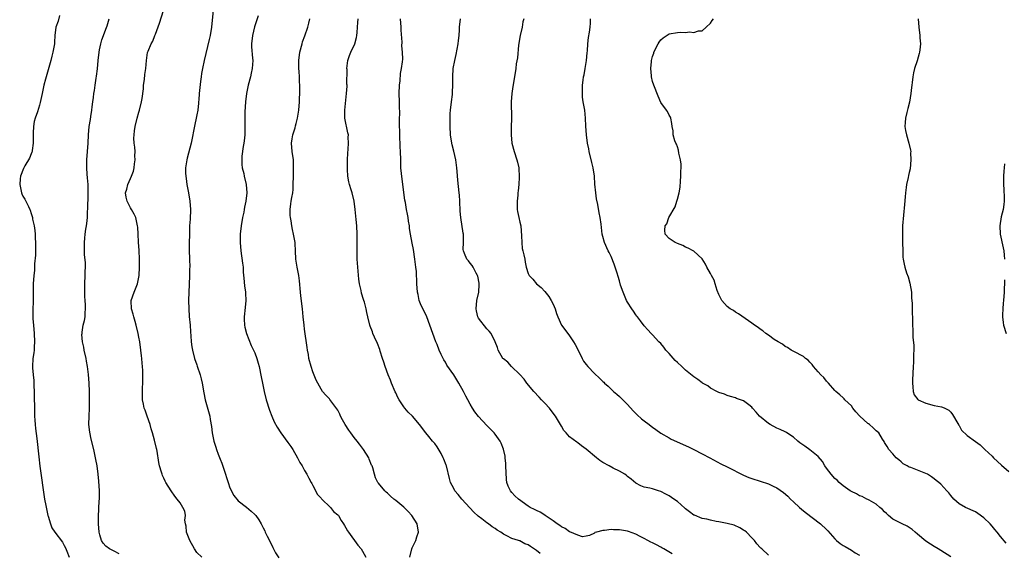
# Model space of a CAD drawing. Units: inches. Extents: x 2634000 to 2637000, y 1485000 to 1488000.
# Drawn here: x 2636032 to 2636270, y 1487622 to 1487751 of the extents above; entities that cross this region are included whole.
import ezdxf

# ---------------------------------------------------------------- set-up
doc = ezdxf.new("R2010")
doc.units = ezdxf.units.IN
doc.header["$MEASUREMENT"] = 0
doc.layers.add('LD26341485_10ft', color=111, linetype='Continuous')

msp = doc.modelspace()

# ---------------------------------------------------------------- linework, layer by layer
at = {"layer": 'LD26341485_10ft'}
for points, elevation in [([(2636076.17, 1487621), (2636075, 1487622.08), (2636074.4, 1487623), (2636073.27, 1487625), (2636072.52, 1487627), (2636072.43, 1487628.43), (2636072.28, 1487629), (2636072.13, 1487629.87), (2636072.22, 1487631), (2636072.07, 1487632.07), (2636071.65, 1487633), (2636071, 1487634.06), (2636070.26, 1487635), (2636069.69, 1487635.69), (2636068.76, 1487637), (2636067.53, 1487639), (2636067.34, 1487639.34), (2636067, 1487640.05), (2636066.71, 1487640.71), (2636066.61, 1487641), (2636066.47, 1487641.53), (2636066.01, 1487643), (2636065.82, 1487643.82), (2636065.39, 1487646.61), (2636065.3, 1487647), (2636065.23, 1487647.23), (2636064.78, 1487649.22), (2636064.27, 1487651), (2636063.97, 1487651.97), (2636063.71, 1487653), (2636063.03, 1487655.03), (2636062.52, 1487656.52), (2636062.31, 1487657), (2636062.08, 1487657.92), (2636061.86, 1487659), (2636061.84, 1487659.84), (2636061.86, 1487661.86), (2636061.97, 1487663), (2636061.96, 1487663.96), (2636061.99, 1487665), (2636061.96, 1487666.04), (2636061.91, 1487667), (2636061.81, 1487667.81), (2636061.74, 1487669), (2636061.63, 1487669.63), (2636061.5, 1487671), (2636061.21, 1487673), (2636061, 1487674.12), (2636060.84, 1487675), (2636060.38, 1487677), (2636060.1, 1487677.9), (2636059.79, 1487679), (2636059.65, 1487679.65), (2636059.19, 1487681), (2636059.14, 1487682.86), (2636059.15, 1487683), (2636059.87, 1487685), (2636060.21, 1487685.79), (2636060.67, 1487687), (2636061.08, 1487689), (2636061.16, 1487691), (2636061.13, 1487693), (2636061.05, 1487695.05), (2636060.93, 1487697.07), (2636060.84, 1487699), (2636060.72, 1487700.72), (2636060.69, 1487701), (2636060.23, 1487703), (2636059.85, 1487703.85), (2636059.24, 1487705), (2636059, 1487705.4), (2636058.15, 1487707), (2636057.93, 1487707.93), (2636057.79, 1487709), (2636058.12, 1487709.88), (2636058.36, 1487711), (2636059, 1487712.47), (2636059.25, 1487713), (2636059.74, 1487714.26), (2636059.89, 1487715), (2636059.98, 1487715.98), (2636060.11, 1487717), (2636060.06, 1487717.94), (2636060.07, 1487719), (2636060.04, 1487720.04), (2636059.88, 1487721), (2636059.8, 1487722.2), (2636059.83, 1487723), (2636059.97, 1487723.97), (2636060.1, 1487725), (2636060.6, 1487727), (2636061, 1487728.44), (2636061.17, 1487729), (2636061.65, 1487731), (2636061.77, 1487731.77), (2636062.09, 1487734.09), (2636062.15, 1487735), (2636062.38, 1487736.38), (2636062.46, 1487737.54), (2636062.68, 1487739), (2636062.82, 1487741), (2636063.12, 1487742.88), (2636063.22, 1487743.22), (2636063.94, 1487745), (2636064.35, 1487745.65), (2636064.86, 1487747), (2636065, 1487747.32), (2636066, 1487750), (2636066.95, 1487753)], 8820), ([(2636078.92, 1487753), (2636078.67, 1487750.67), (2636078.52, 1487749), (2636078.19, 1487747), (2636077.99, 1487746.01), (2636076.77, 1487741), (2636076.33, 1487739), (2636076.16, 1487737.84), (2636076, 1487737), (2636075.85, 1487735.85), (2636075.59, 1487733), (2636075.47, 1487731.47), (2636075.42, 1487731), (2636075.36, 1487730.64), (2636075.2, 1487729), (2636075, 1487727.85), (2636074.84, 1487727), (2636074.48, 1487725.52), (2636074.29, 1487724.29), (2636073.83, 1487722.17), (2636073.59, 1487721), (2636072.67, 1487717.33), (2636072.58, 1487717), (2636072.28, 1487715), (2636072.29, 1487713.71), (2636072.33, 1487713), (2636072.43, 1487712.43), (2636072.61, 1487711), (2636073.01, 1487709), (2636073.32, 1487707), (2636073.43, 1487705), (2636073.36, 1487702.64), (2636073.26, 1487701), (2636073.19, 1487699.19), (2636073.19, 1487698.81), (2636073.14, 1487697), (2636073.13, 1487695.13), (2636073.22, 1487693), (2636073.27, 1487691), (2636073.26, 1487690.74), (2636073.22, 1487689), (2636073.12, 1487686.88), (2636073.06, 1487685), (2636073.02, 1487683), (2636073.03, 1487681), (2636073.14, 1487679.14), (2636073.36, 1487677), (2636073.44, 1487675.44), (2636073.57, 1487674.43), (2636073.64, 1487673), (2636073.78, 1487671.78), (2636073.92, 1487671), (2636074.44, 1487669), (2636075, 1487667.46), (2636075.11, 1487667.11), (2636075.77, 1487665), (2636076.03, 1487664.03), (2636076.25, 1487663), (2636076.66, 1487660.66), (2636077.03, 1487659), (2636078.1, 1487655), (2636078.25, 1487654.25), (2636078.54, 1487652.54), (2636078.73, 1487651), (2636079.12, 1487649), (2636079.58, 1487647.58), (2636079.74, 1487647), (2636080.18, 1487645.82), (2636080.64, 1487644.64), (2636081, 1487643.64), (2636081.18, 1487643.19), (2636081.95, 1487641), (2636082.19, 1487640.19), (2636082.59, 1487639), (2636083, 1487637.71), (2636083.9, 1487635.9), (2636085, 1487634.56), (2636087, 1487633.07), (2636088.12, 1487632.12), (2636089, 1487631.31), (2636089.27, 1487631), (2636090, 1487630), (2636090.52, 1487629), (2636090.71, 1487628.71), (2636091, 1487628.08), (2636091.37, 1487627.37), (2636091.51, 1487627), (2636091.99, 1487626.01), (2636092.53, 1487625), (2636093.34, 1487623.34), (2636093.54, 1487623), (2636094, 1487622), (2636094.81, 1487620.81)], 8830), ([(2636041.83, 1487751.83), (2636041.5, 1487750.5), (2636040.95, 1487749), (2636040.72, 1487747), (2636040.63, 1487745.37), (2636040.63, 1487745), (2636040.58, 1487744.58), (2636040.26, 1487743), (2636039.97, 1487742.03), (2636039.73, 1487741), (2636038.45, 1487736.45), (2636038.09, 1487735), (2636037.83, 1487733.83), (2636037.68, 1487733), (2636037.21, 1487730.79), (2636037, 1487730.13), (2636036.55, 1487728.55), (2636036, 1487727), (2636035.75, 1487726.25), (2636035.55, 1487725), (2636035.52, 1487723.52), (2636035.46, 1487723), (2636035.45, 1487722.55), (2636035.48, 1487721), (2636035.23, 1487719.23), (2636035.22, 1487719), (2636035.18, 1487718.82), (2636035, 1487718.44), (2636034.61, 1487717.39), (2636033.48, 1487715.48), (2636033.22, 1487715), (2636033.17, 1487714.83), (2636033, 1487714.48), (2636032.6, 1487713.4), (2636032.43, 1487713), (2636032.34, 1487712.34), (2636032.23, 1487711), (2636032.57, 1487709.43), (2636032.65, 1487709), (2636032.75, 1487708.75), (2636033, 1487708.19), (2636033.45, 1487707.45), (2636033.7, 1487707), (2636034.33, 1487705.67), (2636034.68, 1487705), (2636034.77, 1487704.77), (2636035, 1487703.99), (2636035.25, 1487703.25), (2636035.31, 1487703), (2636035.36, 1487702.64), (2636035.7, 1487701), (2636035.88, 1487699.88), (2636035.94, 1487699), (2636035.97, 1487698.03), (2636036.04, 1487697), (2636036.02, 1487696.02), (2636036.05, 1487693.95), (2636035.8, 1487691.8), (2636035.81, 1487691), (2636035.78, 1487690.22), (2636035.62, 1487689), (2636035.51, 1487687), (2636035.49, 1487686.51), (2636035.52, 1487683.52), (2636035.45, 1487682.55), (2636035.42, 1487681), (2636035.44, 1487679.44), (2636035.42, 1487679), (2636035.44, 1487678.56), (2636035.54, 1487677), (2636035.73, 1487675), (2636035.84, 1487673), (2636035.75, 1487671.75), (2636035.72, 1487671), (2636035.64, 1487670.36), (2636035.44, 1487669), (2636035.3, 1487667), (2636035.31, 1487666.69), (2636035.45, 1487665), (2636035.63, 1487663.63), (2636035.66, 1487663), (2636035.66, 1487662.34), (2636035.74, 1487661), (2636035.79, 1487655.79), (2636035.82, 1487655), (2636035.91, 1487654.09), (2636035.98, 1487653), (2636036.06, 1487652.06), (2636036.36, 1487649.64), (2636036.82, 1487645.18), (2636037.07, 1487642.93), (2636038.24, 1487635), (2636038.52, 1487633.48), (2636039.06, 1487631.06), (2636039.13, 1487630.87), (2636039.66, 1487629), (2636040.02, 1487628.02), (2636040.7, 1487627), (2636042.57, 1487624.57), (2636043, 1487623.81), (2636043.25, 1487623.25), (2636043.62, 1487622.38), (2636044.17, 1487621)], 8800), ([(2636056.25, 1487621.75), (2636055, 1487622.39), (2636053.87, 1487623), (2636053, 1487623.64), (2636052.38, 1487624.38), (2636052, 1487625), (2636051.61, 1487626.39), (2636051.41, 1487627), (2636051.25, 1487629), (2636051.23, 1487630.77), (2636051.43, 1487634.57), (2636051.48, 1487635), (2636051.51, 1487635.51), (2636051.49, 1487637), (2636051.34, 1487639.34), (2636051.18, 1487641), (2636050.9, 1487643), (2636050.6, 1487644.6), (2636050.09, 1487647), (2636049.48, 1487649.48), (2636049.13, 1487651.13), (2636048.93, 1487653), (2636048.97, 1487655), (2636049.09, 1487657), (2636049.11, 1487659.11), (2636049.07, 1487661), (2636049.01, 1487663), (2636048.86, 1487665.14), (2636048.61, 1487667), (2636048.35, 1487668.35), (2636048.25, 1487669), (2636047.8, 1487671), (2636047.7, 1487671.7), (2636047.39, 1487673), (2636047.27, 1487674.73), (2636047.28, 1487675), (2636047.34, 1487675.34), (2636047.58, 1487677), (2636047.84, 1487678.16), (2636048, 1487679), (2636048.03, 1487680.03), (2636048.12, 1487681), (2636048.1, 1487681.9), (2636048, 1487683), (2636047.93, 1487683.93), (2636047.93, 1487685), (2636047.97, 1487686.03), (2636047.98, 1487687), (2636048.06, 1487689), (2636048.04, 1487689.96), (2636048.08, 1487691), (2636048.08, 1487692.08), (2636047.9, 1487694.1), (2636047.86, 1487695), (2636047.84, 1487697), (2636047.97, 1487698.03), (2636048.06, 1487699), (2636048.23, 1487700.23), (2636048.36, 1487701), (2636048.44, 1487701.56), (2636048.56, 1487703), (2636048.61, 1487704.61), (2636048.64, 1487705), (2636048.77, 1487708.77), (2636048.74, 1487709.26), (2636048.72, 1487711), (2636048.6, 1487712.6), (2636048.5, 1487713.5), (2636048.4, 1487715), (2636048.43, 1487717), (2636048.62, 1487719), (2636048.77, 1487721), (2636048.83, 1487723), (2636049.01, 1487725), (2636049.32, 1487726.68), (2636049.41, 1487727.41), (2636049.68, 1487729), (2636049.75, 1487729.75), (2636049.91, 1487731), (2636050.01, 1487732.01), (2636050.14, 1487733), (2636050.26, 1487733.74), (2636050.43, 1487735), (2636050.71, 1487736.71), (2636050.81, 1487737.19), (2636051.02, 1487738.98), (2636051.15, 1487741), (2636051.38, 1487743), (2636051.5, 1487743.5), (2636051.83, 1487745), (2636052.07, 1487745.93), (2636052.47, 1487747), (2636053, 1487748.54), (2636053.31, 1487749.31), (2636053.85, 1487751)], 8810), ([(2636089.79, 1487751.79), (2636088.92, 1487749.08), (2636088.44, 1487747), (2636088.23, 1487745), (2636088.23, 1487744.23), (2636088.45, 1487741.55), (2636088.48, 1487741), (2636088.34, 1487739), (2636088.09, 1487737.91), (2636087.92, 1487737), (2636087.41, 1487735), (2636086.98, 1487733), (2636086.72, 1487731), (2636086.56, 1487728.56), (2636086.55, 1487727), (2636086.59, 1487725), (2636086.58, 1487723), (2636086.44, 1487721.56), (2636086.37, 1487721), (2636086.21, 1487720.21), (2636085.87, 1487717.87), (2636085.82, 1487717), (2636085.84, 1487715.84), (2636085.96, 1487715), (2636086.31, 1487713.69), (2636086.45, 1487713), (2636086.93, 1487711), (2636087.05, 1487709), (2636086.85, 1487707), (2636086.51, 1487705.49), (2636086.44, 1487705), (2636086.3, 1487704.3), (2636086.01, 1487703), (2636085.69, 1487701), (2636085.47, 1487699), (2636085.42, 1487697), (2636085.59, 1487695), (2636086.03, 1487692.03), (2636086.14, 1487691), (2636086.21, 1487689.79), (2636086.38, 1487688.38), (2636086.53, 1487686.53), (2636086.71, 1487685), (2636086.71, 1487684.71), (2636086.79, 1487683), (2636086.69, 1487681.31), (2636086.45, 1487679), (2636086.44, 1487678.44), (2636086.48, 1487677), (2636086.57, 1487676.57), (2636086.95, 1487675), (2636088.14, 1487672.14), (2636088.71, 1487671), (2636089, 1487670.31), (2636089.49, 1487669), (2636089.84, 1487667.84), (2636090.06, 1487667), (2636090.56, 1487664.56), (2636090.82, 1487663), (2636091.21, 1487661), (2636091.72, 1487659), (2636092.51, 1487656.51), (2636093.07, 1487655.07), (2636093.67, 1487653.67), (2636094.36, 1487652.36), (2636095.28, 1487651), (2636097, 1487648.71), (2636097.7, 1487647.7), (2636098.13, 1487647), (2636099.29, 1487645), (2636099.88, 1487643.88), (2636100.4, 1487643), (2636101, 1487641.88), (2636101.54, 1487641), (2636102.03, 1487640.03), (2636102.62, 1487639), (2636102.73, 1487638.73), (2636103, 1487638.27), (2636104.13, 1487636.13), (2636105, 1487635.22), (2636105.08, 1487635.08), (2636107.24, 1487633), (2636108.01, 1487632.01), (2636109, 1487631.22), (2636109.17, 1487631), (2636109.82, 1487629.82), (2636110.41, 1487629), (2636110.61, 1487628.61), (2636111, 1487628.08), (2636111.35, 1487627.35), (2636111.59, 1487627), (2636113.9, 1487623.9), (2636114.64, 1487623), (2636115, 1487622.4), (2636115.8, 1487621)], 8840), ([(2636126.44, 1487621), (2636126.91, 1487623), (2636127, 1487623.26), (2636127.89, 1487625), (2636128.14, 1487625.86), (2636128.51, 1487627), (2636128.17, 1487629), (2636126.92, 1487631), (2636126.02, 1487632.02), (2636125, 1487633.06), (2636123, 1487634.69), (2636122.59, 1487635), (2636121.74, 1487635.74), (2636121, 1487636.45), (2636120.7, 1487636.7), (2636120.36, 1487637), (2636118.82, 1487638.82), (2636118.69, 1487639), (2636118.12, 1487640.12), (2636117.85, 1487641), (2636117.46, 1487642.54), (2636117.3, 1487643), (2636117.2, 1487643.2), (2636116.62, 1487644.62), (2636116.5, 1487645), (2636115.24, 1487647), (2636114.24, 1487648.24), (2636113.69, 1487649), (2636113, 1487649.85), (2636112.14, 1487651), (2636111.66, 1487651.66), (2636110.8, 1487653), (2636110.15, 1487654.15), (2636109.69, 1487655), (2636109.49, 1487655.49), (2636109, 1487656.45), (2636108.79, 1487656.79), (2636107.1, 1487659.1), (2636107, 1487659.23), (2636106.12, 1487660.12), (2636105.37, 1487661), (2636105, 1487661.57), (2636104.17, 1487663), (2636103.77, 1487663.77), (2636103, 1487665.74), (2636102.59, 1487667), (2636102.06, 1487669), (2636101.92, 1487669.92), (2636101.71, 1487671), (2636101.64, 1487671.64), (2636101, 1487676.09), (2636100.88, 1487677), (2636100.68, 1487679), (2636100.5, 1487681), (2636100.12, 1487684.12), (2636099.99, 1487685), (2636099.74, 1487687.74), (2636099.59, 1487689), (2636099.21, 1487691), (2636098.93, 1487693), (2636098.85, 1487695), (2636098.73, 1487696.73), (2636098.7, 1487697), (2636098.37, 1487699), (2636098.11, 1487700.11), (2636097.94, 1487701), (2636097.74, 1487702.26), (2636097.58, 1487703), (2636097.53, 1487703.53), (2636097.5, 1487705), (2636097.7, 1487706.3), (2636097.77, 1487707), (2636097.89, 1487707.89), (2636098.13, 1487709), (2636098.22, 1487709.78), (2636098.27, 1487711), (2636098.3, 1487713), (2636098.3, 1487713.7), (2636098.37, 1487715), (2636098.34, 1487716.34), (2636098.29, 1487717), (2636097.97, 1487719), (2636097.85, 1487721), (2636097.99, 1487722.01), (2636098.2, 1487723), (2636098.73, 1487724.73), (2636098.83, 1487725.17), (2636099, 1487725.75), (2636099.31, 1487727), (2636099.6, 1487729), (2636099.75, 1487731), (2636099.79, 1487731.79), (2636099.82, 1487733), (2636099.82, 1487735), (2636099.78, 1487735.78), (2636099.75, 1487737), (2636099.68, 1487738.32), (2636099.61, 1487739), (2636099.59, 1487739.59), (2636099.6, 1487741), (2636099.86, 1487743), (2636100.39, 1487745), (2636100.54, 1487745.46), (2636101.08, 1487746.92), (2636101.8, 1487749), (2636102, 1487750), (2636102.25, 1487751)], 8850), ([(2636157.87, 1487621.87), (2636157, 1487622.58), (2636155.51, 1487623.51), (2636155, 1487623.91), (2636154.19, 1487624.19), (2636153, 1487624.88), (2636152.89, 1487624.89), (2636152.64, 1487625), (2636151, 1487625.51), (2636149.85, 1487626.15), (2636149, 1487626.53), (2636148.41, 1487627), (2636147.52, 1487627.52), (2636147, 1487627.88), (2636146.33, 1487628.33), (2636145.42, 1487629), (2636145, 1487629.28), (2636143.78, 1487630.22), (2636142.88, 1487630.88), (2636141.84, 1487631.84), (2636140.88, 1487632.88), (2636138.97, 1487635), (2636138.1, 1487636.1), (2636137.3, 1487637), (2636137, 1487637.52), (2636136.27, 1487639), (2636135.99, 1487639.99), (2636135.29, 1487643), (2636135.22, 1487643.22), (2636134.66, 1487644.66), (2636134.5, 1487645), (2636133.99, 1487645.99), (2636133.24, 1487647.24), (2636133, 1487647.59), (2636132.41, 1487648.41), (2636131.9, 1487649), (2636131, 1487650.16), (2636130.26, 1487651), (2636128.75, 1487653), (2636127.07, 1487655), (2636126.03, 1487656.03), (2636125.24, 1487657), (2636125, 1487657.26), (2636123.84, 1487659), (2636123.52, 1487659.52), (2636123, 1487660.65), (2636122.88, 1487660.88), (2636121.97, 1487663), (2636121.71, 1487663.71), (2636121.19, 1487665), (2636120.45, 1487667), (2636120.1, 1487668.1), (2636119.8, 1487669), (2636119.25, 1487670.75), (2636119.14, 1487671.14), (2636118.61, 1487672.61), (2636117.87, 1487674.13), (2636117.51, 1487675), (2636117.39, 1487675.39), (2636116.81, 1487676.81), (2636116.72, 1487677), (2636116.26, 1487679), (2636116.05, 1487680.05), (2636115.88, 1487681), (2636115.44, 1487682.56), (2636115.3, 1487683), (2636115.21, 1487683.21), (2636114.73, 1487684.73), (2636114.64, 1487685.36), (2636114.28, 1487687), (2636114.1, 1487688.1), (2636113.94, 1487690.06), (2636113.85, 1487691), (2636113.73, 1487693), (2636113.66, 1487695), (2636113.66, 1487699), (2636113.58, 1487701), (2636113.44, 1487702.56), (2636113.39, 1487703.39), (2636113.22, 1487705), (2636112.96, 1487707), (2636112.46, 1487709), (2636112.26, 1487709.74), (2636111.85, 1487711), (2636111.67, 1487711.67), (2636111.44, 1487713), (2636111.38, 1487714.62), (2636111.34, 1487715), (2636111.33, 1487715.33), (2636111.37, 1487717), (2636111.43, 1487718.57), (2636111.53, 1487719.53), (2636111.6, 1487721), (2636111.55, 1487722.45), (2636111.57, 1487723), (2636111.48, 1487723.48), (2636110.76, 1487727), (2636110.73, 1487728.73), (2636110.73, 1487729), (2636111.14, 1487733), (2636111.25, 1487734.75), (2636111.25, 1487735), (2636111.22, 1487735.22), (2636111.25, 1487738.75), (2636111.24, 1487739), (2636111.47, 1487741), (2636111.82, 1487742.18), (2636112.16, 1487743), (2636113.12, 1487745), (2636113.5, 1487746.5), (2636113.64, 1487747), (2636113.71, 1487747.71), (2636113.79, 1487749), (2636113.84, 1487750.16), (2636113.91, 1487751)], 8860), ([(2636189.75, 1487621.75), (2636187.73, 1487623), (2636187.25, 1487623.25), (2636187, 1487623.36), (2636185.96, 1487623.96), (2636185, 1487624.4), (2636184.62, 1487624.62), (2636183.85, 1487625), (2636183, 1487625.47), (2636182.03, 1487625.97), (2636181, 1487626.53), (2636179.2, 1487627.2), (2636179, 1487627.25), (2636177.49, 1487627.49), (2636177, 1487627.59), (2636175.55, 1487627.55), (2636175, 1487627.65), (2636173.38, 1487627.38), (2636173, 1487627.45), (2636171.44, 1487627), (2636171.11, 1487626.89), (2636171, 1487626.78), (2636169.8, 1487626.2), (2636169, 1487626.02), (2636168.08, 1487625.92), (2636167, 1487626.3), (2636165.05, 1487627.05), (2636165, 1487627.05), (2636163.92, 1487627.92), (2636163, 1487628.26), (2636162.62, 1487628.62), (2636162.02, 1487629), (2636161, 1487629.73), (2636159.06, 1487631.06), (2636159, 1487631.08), (2636157.85, 1487631.85), (2636157, 1487632.24), (2636156.51, 1487632.51), (2636155.5, 1487633), (2636155, 1487633.33), (2636152.64, 1487635), (2636151.78, 1487635.78), (2636151, 1487636.63), (2636150.7, 1487637), (2636150.12, 1487638.12), (2636149.87, 1487639), (2636149.72, 1487639.72), (2636149.56, 1487643), (2636149.56, 1487643.56), (2636149.41, 1487645), (2636149.4, 1487645.4), (2636149.05, 1487647.05), (2636148.49, 1487648.49), (2636148.19, 1487649), (2636147, 1487650.67), (2636146.74, 1487651), (2636145.91, 1487651.91), (2636145, 1487652.75), (2636143, 1487654.92), (2636142.12, 1487656.12), (2636141.55, 1487657), (2636141, 1487657.9), (2636140.38, 1487659), (2636139.9, 1487659.9), (2636139.34, 1487661), (2636138.27, 1487663), (2636137.05, 1487665), (2636135.37, 1487667.37), (2636135, 1487668.04), (2636134.61, 1487668.61), (2636133.94, 1487669.94), (2636133.51, 1487671), (2636133, 1487672.35), (2636132.72, 1487673), (2636131.95, 1487675), (2636131.27, 1487677), (2636130.51, 1487679), (2636130.05, 1487680.05), (2636129.55, 1487681), (2636129, 1487682.2), (2636128.7, 1487683), (2636128.39, 1487684.39), (2636128.27, 1487685), (2636128.13, 1487687), (2636128.08, 1487688.08), (2636128.06, 1487689), (2636128, 1487690), (2636127.9, 1487691), (2636127.62, 1487693), (2636127.27, 1487695.27), (2636127, 1487696.79), (2636126.58, 1487699), (2636126.37, 1487700.37), (2636126.3, 1487701), (2636126.12, 1487702.12), (2636126.03, 1487703), (2636125.82, 1487703.82), (2636125.64, 1487705), (2636125.34, 1487706.66), (2636125.21, 1487707.21), (2636124.73, 1487711), (2636124.38, 1487713.62), (2636124.27, 1487715), (2636124.26, 1487716.26), (2636124.21, 1487717), (2636124.16, 1487719), (2636124.11, 1487720.11), (2636124.01, 1487723), (2636123.94, 1487726.06), (2636123.96, 1487727), (2636124, 1487728), (2636123.89, 1487730.11), (2636123.91, 1487731), (2636123.87, 1487733), (2636123.92, 1487735), (2636124.07, 1487736.07), (2636124.15, 1487737.85), (2636124.41, 1487739), (2636124.64, 1487740.64), (2636124.69, 1487741.31), (2636124.67, 1487743), (2636124.51, 1487744.51), (2636124.58, 1487745.42), (2636124.32, 1487748.32), (2636124.3, 1487749), (2636124.17, 1487751)], 8870), ([(2636213, 1487621.42), (2636211.4, 1487623), (2636211.17, 1487623.17), (2636211, 1487623.32), (2636210.19, 1487624.19), (2636209.61, 1487625), (2636209, 1487625.6), (2636207.66, 1487627), (2636207.31, 1487627.31), (2636207, 1487627.52), (2636206.09, 1487628.09), (2636204.68, 1487628.68), (2636203, 1487629.1), (2636201, 1487629.52), (2636200.38, 1487629.62), (2636199, 1487629.92), (2636198.13, 1487630.13), (2636197, 1487630.35), (2636195.1, 1487631.1), (2636195, 1487631.15), (2636193.9, 1487631.9), (2636193, 1487632.67), (2636192.81, 1487632.81), (2636191, 1487634.42), (2636190.12, 1487635), (2636189, 1487635.82), (2636188.2, 1487636.2), (2636187, 1487636.83), (2636186.41, 1487637), (2636185, 1487637.44), (2636184.39, 1487637.61), (2636183, 1487637.9), (2636182.18, 1487638.18), (2636181, 1487638.87), (2636179.84, 1487639.84), (2636179, 1487640.49), (2636178.72, 1487640.72), (2636178.28, 1487641), (2636177, 1487641.77), (2636175.52, 1487642.48), (2636174.52, 1487643), (2636173, 1487643.88), (2636172.32, 1487644.32), (2636171.44, 1487645), (2636169, 1487647.1), (2636167.88, 1487647.88), (2636167, 1487648.62), (2636166.73, 1487648.73), (2636165, 1487650.07), (2636164.12, 1487651), (2636163.61, 1487651.61), (2636163, 1487652.6), (2636162.8, 1487653), (2636161.62, 1487655), (2636161, 1487655.78), (2636160.1, 1487657), (2636159, 1487658.14), (2636158.22, 1487659), (2636157.62, 1487659.62), (2636156.34, 1487661), (2636154.69, 1487663), (2636153.98, 1487663.98), (2636153, 1487665.08), (2636150.99, 1487667), (2636150.05, 1487668.05), (2636149, 1487668.9), (2636148.9, 1487669), (2636147.75, 1487671), (2636147.61, 1487671.61), (2636146.98, 1487672.98), (2636146.02, 1487675), (2636145.58, 1487675.58), (2636145, 1487676.14), (2636143, 1487678.73), (2636142.86, 1487679), (2636142.49, 1487680.49), (2636142.39, 1487681), (2636142.62, 1487683), (2636143.07, 1487685), (2636143.16, 1487686.84), (2636143.17, 1487687), (2636143.15, 1487687.15), (2636142.84, 1487688.84), (2636142.78, 1487689), (2636142.43, 1487689.57), (2636141.7, 1487691), (2636141.44, 1487691.44), (2636141, 1487691.97), (2636140.57, 1487692.57), (2636140.17, 1487693), (2636139.65, 1487694.35), (2636139.37, 1487695), (2636139.32, 1487695.32), (2636139.37, 1487697), (2636139.4, 1487698.6), (2636139.35, 1487699), (2636139.28, 1487699.28), (2636138.71, 1487703), (2636138.59, 1487704.59), (2636138.5, 1487707), (2636138.39, 1487708.39), (2636138.36, 1487709), (2636138.02, 1487712.02), (2636137.83, 1487714.17), (2636137.78, 1487715), (2636137.71, 1487715.71), (2636137.53, 1487717), (2636137.05, 1487719.05), (2636136.62, 1487720.62), (2636136.54, 1487721), (2636136.26, 1487723), (2636136.18, 1487725), (2636136.13, 1487727), (2636136.18, 1487728.18), (2636136.23, 1487729), (2636136.51, 1487731), (2636136.72, 1487732.72), (2636136.74, 1487733), (2636136.72, 1487733.28), (2636136.77, 1487735), (2636136.77, 1487736.77), (2636136.76, 1487737), (2636136.9, 1487739), (2636137.25, 1487741), (2636137.6, 1487742.4), (2636138.11, 1487745), (2636138.18, 1487745.82), (2636138.3, 1487747), (2636138.4, 1487748.4), (2636138.43, 1487749), (2636138.68, 1487751)], 8880), ([(2636153.91, 1487751), (2636153.73, 1487750.27), (2636153.5, 1487749), (2636153.05, 1487747), (2636152.64, 1487744.64), (2636152.37, 1487741.63), (2636152.12, 1487740.12), (2636151.98, 1487739), (2636151.69, 1487737), (2636151.29, 1487734.71), (2636151.01, 1487733), (2636150.88, 1487731), (2636150.95, 1487727), (2636150.88, 1487724.88), (2636150.84, 1487723), (2636151.02, 1487721), (2636151.6, 1487719), (2636152.27, 1487717), (2636152.41, 1487716.41), (2636152.69, 1487715), (2636152.79, 1487712.79), (2636152.7, 1487711), (2636152.53, 1487709.47), (2636152.5, 1487709), (2636152.45, 1487708.45), (2636152.29, 1487707), (2636152.31, 1487705), (2636152.44, 1487704.44), (2636152.74, 1487703), (2636153, 1487701.93), (2636153.2, 1487701), (2636153.39, 1487698.61), (2636153.42, 1487697), (2636153.57, 1487695.57), (2636153.69, 1487695), (2636153.96, 1487694.04), (2636154.15, 1487693), (2636154.26, 1487692.26), (2636154.53, 1487691), (2636155, 1487689.5), (2636155.22, 1487689), (2636156.1, 1487688.1), (2636157, 1487687), (2636158.12, 1487686.12), (2636159, 1487685.13), (2636159.94, 1487683.94), (2636160.53, 1487683), (2636161, 1487682.08), (2636161.48, 1487681), (2636161.83, 1487679.83), (2636162.14, 1487679), (2636163.01, 1487677), (2636164.53, 1487675), (2636165, 1487674.44), (2636165.96, 1487673), (2636166.32, 1487672.32), (2636167.02, 1487670.98), (2636168.01, 1487669), (2636168.36, 1487668.36), (2636169, 1487667.48), (2636169.4, 1487667), (2636171, 1487665.35), (2636172.24, 1487664.24), (2636173, 1487663.41), (2636173.21, 1487663.21), (2636173.41, 1487663), (2636174.27, 1487662.27), (2636175.59, 1487661), (2636176.36, 1487660.36), (2636177, 1487659.81), (2636177.42, 1487659.42), (2636179, 1487657.86), (2636180.31, 1487656.31), (2636181, 1487655.67), (2636181.32, 1487655.32), (2636182.37, 1487654.37), (2636183, 1487653.89), (2636184.22, 1487653), (2636184.65, 1487652.65), (2636185, 1487652.35), (2636185.79, 1487651.79), (2636187, 1487650.89), (2636189, 1487649.76), (2636189.5, 1487649.5), (2636193.66, 1487647.66), (2636195.01, 1487647.01), (2636197, 1487645.93), (2636198.84, 1487645), (2636201.53, 1487643.53), (2636203, 1487642.81), (2636203.33, 1487642.67), (2636206.83, 1487640.83), (2636207, 1487640.78), (2636208.23, 1487640.23), (2636209, 1487639.95), (2636213, 1487638.7), (2636214.16, 1487638.16), (2636215, 1487637.73), (2636216.59, 1487636.59), (2636217.68, 1487635.68), (2636218.34, 1487635), (2636219, 1487634.36), (2636220.46, 1487633), (2636221, 1487632.53), (2636221.87, 1487631.87), (2636225.55, 1487629), (2636227, 1487627.63), (2636227.31, 1487627.31), (2636229, 1487625.42), (2636229.42, 1487625), (2636230.27, 1487624.27), (2636231, 1487623.78), (2636231.51, 1487623.51), (2636233, 1487622.64), (2636233.95, 1487622.05), (2636235, 1487621.45)], 8890), ([(2636257, 1487621.08), (2636254.62, 1487622.62), (2636253.97, 1487623), (2636253, 1487623.51), (2636252.08, 1487624.08), (2636251, 1487624.81), (2636249, 1487626.55), (2636248.44, 1487627), (2636247.68, 1487627.68), (2636247, 1487628.16), (2636246.48, 1487628.48), (2636245.27, 1487629), (2636243, 1487630.14), (2636241.95, 1487631), (2636241.51, 1487631.51), (2636241, 1487631.93), (2636240.51, 1487632.51), (2636239.92, 1487633), (2636239, 1487633.81), (2636237.27, 1487634.73), (2636237, 1487634.89), (2636236.76, 1487635), (2636235.6, 1487635.6), (2636235, 1487635.8), (2636234.23, 1487636.23), (2636233, 1487636.82), (2636232.72, 1487637), (2636231, 1487638.22), (2636230.06, 1487639), (2636229.57, 1487639.57), (2636229, 1487640.01), (2636228.14, 1487641), (2636227, 1487642.49), (2636226.63, 1487643), (2636226.05, 1487644.05), (2636225, 1487645.3), (2636223, 1487646.93), (2636221.76, 1487647.76), (2636220.59, 1487648.59), (2636220.09, 1487649), (2636219, 1487649.94), (2636217.42, 1487651), (2636217.16, 1487651.16), (2636217, 1487651.22), (2636215.83, 1487651.83), (2636215, 1487652.14), (2636213.39, 1487653), (2636213, 1487653.23), (2636210.8, 1487655), (2636209.99, 1487655.99), (2636209.15, 1487657), (2636209, 1487657.2), (2636208.22, 1487657.78), (2636207, 1487658.73), (2636205.31, 1487659.31), (2636205, 1487659.44), (2636203.81, 1487659.81), (2636203, 1487660.02), (2636202.36, 1487660.36), (2636201, 1487660.75), (2636200.85, 1487660.85), (2636200.49, 1487661), (2636199, 1487661.83), (2636198.33, 1487662.33), (2636197.1, 1487663), (2636197, 1487663.07), (2636195.92, 1487663.92), (2636195, 1487664.54), (2636193, 1487666.12), (2636192.06, 1487667), (2636191, 1487667.97), (2636190.47, 1487668.47), (2636189, 1487670.17), (2636188.24, 1487671), (2636187.71, 1487671.71), (2636187, 1487672.56), (2636186.54, 1487673), (2636185, 1487674.66), (2636184.67, 1487675), (2636183.87, 1487675.87), (2636183, 1487676.86), (2636182.09, 1487678.09), (2636181.39, 1487679), (2636181.23, 1487679.23), (2636181, 1487679.52), (2636180.42, 1487680.42), (2636180, 1487681), (2636179, 1487682.55), (2636178.76, 1487683), (2636177.9, 1487685), (2636177.31, 1487686.69), (2636177, 1487687.74), (2636176.74, 1487688.74), (2636176.44, 1487689.56), (2636176.01, 1487691), (2636175.76, 1487691.76), (2636175, 1487693.58), (2636174.54, 1487694.54), (2636174.27, 1487695), (2636173.37, 1487697), (2636173, 1487698.46), (2636172.88, 1487699), (2636172.59, 1487701.41), (2636172.36, 1487703), (2636172.12, 1487704.12), (2636171.79, 1487706.21), (2636171.51, 1487707.51), (2636171.31, 1487709), (2636171.11, 1487711.11), (2636170.99, 1487713), (2636170.68, 1487715), (2636170.35, 1487716.35), (2636169.73, 1487719), (2636169.61, 1487719.61), (2636169.32, 1487721), (2636169.03, 1487722.97), (2636168.9, 1487725.1), (2636168.85, 1487727), (2636168.63, 1487729), (2636168.3, 1487731), (2636168.13, 1487732.13), (2636168.07, 1487733), (2636168.13, 1487733.87), (2636168.1, 1487735), (2636168.23, 1487736.23), (2636168.36, 1487737), (2636168.47, 1487737.53), (2636168.73, 1487739), (2636169.06, 1487741), (2636169.22, 1487742.78), (2636169.29, 1487743.29), (2636169.39, 1487745), (2636169.51, 1487746.49), (2636169.78, 1487747.78), (2636169.92, 1487749), (2636170, 1487750), (2636170.05, 1487751)], 8900), ([(2636270.39, 1487624.39), (2636269, 1487625.96), (2636268.21, 1487627), (2636267.67, 1487627.67), (2636267, 1487628.43), (2636266.49, 1487629), (2636265, 1487630.46), (2636263.54, 1487631.54), (2636263, 1487631.9), (2636260.54, 1487633), (2636259, 1487633.87), (2636257.72, 1487635), (2636257, 1487635.84), (2636256.51, 1487636.51), (2636256.07, 1487637), (2636254.57, 1487638.57), (2636254.1, 1487639), (2636253.51, 1487639.51), (2636253, 1487639.87), (2636252.37, 1487640.37), (2636251.38, 1487641), (2636251, 1487641.19), (2636249, 1487642.01), (2636247.39, 1487642.61), (2636247, 1487642.74), (2636246.46, 1487643), (2636245.55, 1487643.55), (2636245, 1487643.98), (2636244.47, 1487644.47), (2636243.81, 1487645), (2636243, 1487645.94), (2636242.02, 1487647), (2636241.67, 1487647.67), (2636241, 1487648.66), (2636240.89, 1487648.89), (2636240.51, 1487649.49), (2636239.63, 1487651), (2636239, 1487651.53), (2636238.24, 1487652.24), (2636237.38, 1487653), (2636237.16, 1487653.16), (2636237, 1487653.3), (2636235.08, 1487655), (2636234.11, 1487656.11), (2636233.36, 1487657), (2636233, 1487657.52), (2636231.47, 1487659), (2636231.24, 1487659.24), (2636231, 1487659.43), (2636230.2, 1487660.2), (2636229.26, 1487661), (2636229, 1487661.26), (2636227.45, 1487663), (2636227.26, 1487663.26), (2636227, 1487663.52), (2636226.34, 1487664.34), (2636225.63, 1487665), (2636225, 1487665.78), (2636223.9, 1487667), (2636223.52, 1487667.52), (2636223, 1487668.09), (2636222.54, 1487668.54), (2636221.92, 1487669), (2636221.43, 1487669.43), (2636221, 1487669.72), (2636219.59, 1487670.41), (2636218.51, 1487671), (2636217.61, 1487671.61), (2636217, 1487671.89), (2636216.4, 1487672.4), (2636215.3, 1487673), (2636214.41, 1487673.59), (2636213, 1487674.59), (2636212.38, 1487675), (2636211.65, 1487675.65), (2636211, 1487676.04), (2636210.48, 1487676.48), (2636209.62, 1487677), (2636209, 1487677.49), (2636207.39, 1487678.61), (2636205.79, 1487679.79), (2636205, 1487680.18), (2636204.53, 1487680.53), (2636203.73, 1487681), (2636203, 1487681.55), (2636201.73, 1487683), (2636201.47, 1487683.47), (2636201, 1487684.39), (2636200.59, 1487685.41), (2636200.11, 1487687), (2636199.87, 1487687.87), (2636199.25, 1487689), (2636199, 1487689.51), (2636198.09, 1487691), (2636197.76, 1487691.76), (2636197.01, 1487693.01), (2636195, 1487694.9), (2636194.84, 1487695), (2636193.63, 1487695.63), (2636193, 1487695.88), (2636192.29, 1487696.29), (2636191, 1487696.75), (2636190.86, 1487696.86), (2636190.49, 1487697), (2636189, 1487697.96), (2636188.07, 1487699), (2636187.94, 1487699.94), (2636188.09, 1487701), (2636188.47, 1487701.53), (2636188.98, 1487703), (2636190.43, 1487705.57), (2636190.88, 1487707), (2636191, 1487707.47), (2636191.44, 1487709), (2636191.66, 1487710.34), (2636191.78, 1487711.78), (2636191.85, 1487713), (2636191.81, 1487714.19), (2636191.88, 1487715), (2636191.88, 1487715.88), (2636191.74, 1487717), (2636191.39, 1487718.61), (2636191.31, 1487719.31), (2636191, 1487720.08), (2636190.78, 1487720.78), (2636190.66, 1487721), (2636190.41, 1487721.59), (2636189.99, 1487723), (2636189.96, 1487723.96), (2636189.73, 1487725), (2636189.7, 1487725.7), (2636189.45, 1487727), (2636189.31, 1487727.31), (2636189, 1487727.79), (2636188.62, 1487728.62), (2636188.4, 1487729), (2636187, 1487730.83), (2636186.35, 1487732.35), (2636185.3, 1487735), (2636185, 1487735.88), (2636184.79, 1487737), (2636184.78, 1487737.22), (2636184.63, 1487739), (2636184.75, 1487740.75), (2636184.77, 1487741), (2636185, 1487741.89), (2636185.3, 1487742.7), (2636185.35, 1487743), (2636186.38, 1487745), (2636186.6, 1487745.4), (2636187, 1487745.92), (2636187.58, 1487746.42), (2636189, 1487747.37), (2636191, 1487747.73), (2636191.82, 1487747.82), (2636193, 1487747.74), (2636193.9, 1487747.9), (2636195, 1487747.74), (2636196.14, 1487748.14), (2636197, 1487748.09), (2636197.98, 1487749), (2636199, 1487750.01), (2636199.41, 1487750.59), (2636199.76, 1487751)], 8910), ([(2636249.1, 1487751), (2636249.3, 1487749), (2636249.55, 1487747), (2636249.57, 1487746.43), (2636249.67, 1487745), (2636249.54, 1487743.54), (2636249.46, 1487743), (2636249.34, 1487742.66), (2636248.86, 1487740.86), (2636248.26, 1487739), (2636248.02, 1487737.98), (2636247.84, 1487737), (2636247.68, 1487735.68), (2636247.6, 1487735), (2636247.56, 1487734.44), (2636247.39, 1487733), (2636247.08, 1487730.92), (2636246.67, 1487729.33), (2636246.43, 1487728.43), (2636246.07, 1487727), (2636245.97, 1487725.97), (2636245.93, 1487725), (2636246.08, 1487724.08), (2636246.31, 1487723), (2636246.91, 1487721), (2636247.31, 1487719.31), (2636247.33, 1487719), (2636247.32, 1487718.68), (2636247.39, 1487717), (2636247.18, 1487714.82), (2636247, 1487713.88), (2636246.84, 1487713.16), (2636246.72, 1487712.72), (2636246.34, 1487711), (2636246.27, 1487710.27), (2636246.1, 1487709), (2636246.03, 1487708.03), (2636245.85, 1487706.15), (2636245.58, 1487703.58), (2636245.37, 1487701), (2636245.33, 1487698.67), (2636245.38, 1487697), (2636245.4, 1487695), (2636245.47, 1487693.47), (2636245.49, 1487693), (2636245.75, 1487691.75), (2636245.88, 1487691), (2636246.31, 1487689.69), (2636246.69, 1487688.69), (2636247.16, 1487687.16), (2636247.52, 1487685), (2636247.56, 1487683.56), (2636247.69, 1487682.31), (2636247.67, 1487681), (2636247.69, 1487679.7), (2636247.75, 1487679), (2636247.75, 1487678.25), (2636247.79, 1487677), (2636247.86, 1487675.86), (2636247.85, 1487675), (2636247.86, 1487674.14), (2636248.12, 1487672.12), (2636248.08, 1487671), (2636247.99, 1487670.01), (2636248.03, 1487669), (2636248, 1487668), (2636247.92, 1487667), (2636247.76, 1487663.76), (2636247.75, 1487663), (2636247.87, 1487662.13), (2636247.92, 1487661), (2636248.2, 1487660.2), (2636249.07, 1487659.07), (2636249.16, 1487659), (2636251, 1487658.16), (2636253, 1487657.65), (2636254.74, 1487657.26), (2636255, 1487657.24), (2636255.56, 1487657), (2636256.51, 1487656.51), (2636257, 1487655.98), (2636257.45, 1487655.45), (2636258.71, 1487653.29), (2636258.87, 1487653), (2636258.91, 1487652.91), (2636259, 1487652.77), (2636259.63, 1487651.63), (2636261, 1487650.37), (2636263, 1487648.94), (2636264.07, 1487648.07), (2636265, 1487647.24), (2636265.22, 1487647), (2636267, 1487645.33), (2636267.32, 1487645), (2636269.23, 1487643.23), (2636271, 1487641.69)], 8920), ([(2636269.97, 1487715.97), (2636269.9, 1487715), (2636269.8, 1487714.2), (2636269.74, 1487713), (2636269.76, 1487711.76), (2636269.72, 1487711), (2636269.82, 1487709.82), (2636269.88, 1487707.88), (2636269.89, 1487707), (2636269.81, 1487706.19), (2636269.64, 1487705), (2636269.19, 1487703.19), (2636268.82, 1487701), (2636268.95, 1487699), (2636269.68, 1487695.68), (2636269.78, 1487695), (2636269.91, 1487693.91), (2636269.97, 1487693)], 8930), ([(2636269.96, 1487687.96), (2636269.86, 1487685), (2636269.76, 1487683), (2636269.69, 1487682.31), (2636269.6, 1487681), (2636269.53, 1487679.53), (2636269.49, 1487679), (2636269.67, 1487677.67), (2636269.73, 1487677), (2636270.35, 1487675)], 8930)]:
    msp.add_lwpolyline(points, dxfattribs=dict(at, elevation=elevation))

doc.saveas('drawing.dxf')
